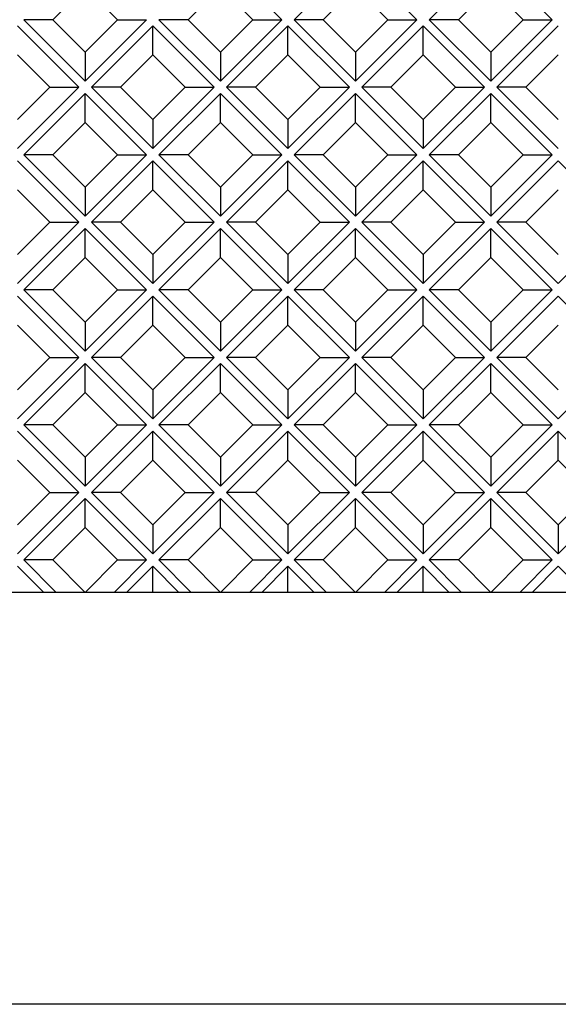
# Model space of a CAD drawing. Units: millimetres. Extents: x 4063 to 53412, y -313 to 10378.
# Drawn here: x 10888 to 11091, y 5046 to 5417 of the extents above; entities that cross this region are included whole.
import ezdxf

# ---------------------------------------------------------------- set-up
doc = ezdxf.new("R2010")
doc.units = ezdxf.units.MM
doc.header["$LTSCALE"] = 50
doc.layers.add('Gris .08', color=8, linetype='Continuous')
doc.layers.add('Rouge .15', color=1, linetype='Continuous')

msp = doc.modelspace()

# ---------------------------------------------------------------- linework, layer by layer
at = {"layer": 'Defpoints'}
msp.add_lwpolyline([(10049.72, 6352.61), (12748.64, 6352.61), (12748.64, 5045.89), (10049.72, 5045.89)], close=True, dxfattribs=at)
at = {"layer": 'Gris .08'}
for p, q in [((10963.45, 5439.94), (10986.56, 5416.82)), ((10991.22, 5416.82), (11014.34, 5439.94)), ((11014.34, 5439.94), (11037.45, 5416.82)), ((11042.11, 5416.82), (11065.22, 5439.94)), ((11065.22, 5439.94), (11088.34, 5416.82)), ((10900.38, 5416.82), (10912.56, 5429.01)), ((10924.75, 5416.82), (10912.56, 5429.01)), ((10951.27, 5416.82), (10963.45, 5429.01)), ((10975.63, 5416.82), (10963.45, 5429.01)), ((11002.15, 5416.82), (11014.34, 5429.01)), ((11026.52, 5416.82), (11014.34, 5429.01)), ((11053.04, 5416.82), (11065.22, 5429.01)), ((11077.41, 5416.82), (11065.22, 5429.01)), ((10889.45, 5416.82), (10912.56, 5393.71)), ((10900.38, 5416.82), (10889.45, 5416.82)), ((10912.56, 5404.64), (10900.38, 5416.82)), ((10912.56, 5393.71), (10935.68, 5416.82)), ((10912.56, 5404.64), (10924.75, 5416.82)), ((10924.75, 5416.82), (10935.68, 5416.82)), ((10940.34, 5416.82), (10963.45, 5393.71)), ((10951.27, 5416.82), (10940.34, 5416.82)), ((10963.45, 5404.64), (10951.27, 5416.82)), ((10963.45, 5393.71), (10986.56, 5416.82)), ((10963.45, 5404.64), (10975.63, 5416.82)), ((10975.63, 5416.82), (10986.56, 5416.82)), ((10991.22, 5416.82), (11014.34, 5393.71)), ((11002.15, 5416.82), (10991.22, 5416.82)), ((11014.34, 5404.64), (11002.15, 5416.82)), ((11014.34, 5393.71), (11037.45, 5416.82)), ((11014.34, 5404.64), (11026.52, 5416.82)), ((11026.52, 5416.82), (11037.45, 5416.82)), ((11042.11, 5416.82), (11065.22, 5393.71)), ((11053.04, 5416.82), (11042.11, 5416.82)), ((11065.22, 5404.64), (11053.04, 5416.82)), ((11065.22, 5393.71), (11088.34, 5416.82)), ((11065.22, 5404.64), (11077.41, 5416.82)), ((11077.41, 5416.82), (11088.34, 5416.82)), ((10887.12, 5414.49), (10910.23, 5391.38)), ((10914.89, 5391.38), (10938.01, 5414.49)), ((10938.01, 5414.49), (10961.12, 5391.38)), ((10938.01, 5403.56), (10938.01, 5414.49)), ((10965.78, 5391.38), (10988.89, 5414.49)), ((10988.89, 5414.49), (11012.01, 5391.38)), ((10988.89, 5403.56), (10988.89, 5414.49)), ((11016.67, 5391.38), (11039.78, 5414.49)), ((11039.78, 5414.49), (11062.89, 5391.38)), ((11039.78, 5403.56), (11039.78, 5414.49)), ((11067.55, 5391.38), (11090.67, 5414.49)), ((10912.56, 5404.64), (10912.56, 5393.71)), ((10963.45, 5404.64), (10963.45, 5393.71)), ((11014.34, 5404.64), (11014.34, 5393.71)), ((11065.22, 5404.64), (11065.22, 5393.71)), ((10899.3, 5391.38), (10887.12, 5403.56)), ((10925.82, 5391.38), (10938.01, 5403.56)), ((10950.19, 5391.38), (10938.01, 5403.56)), ((10976.71, 5391.38), (10988.89, 5403.56)), ((11001.08, 5391.38), (10988.89, 5403.56)), ((11027.6, 5391.38), (11039.78, 5403.56)), ((11051.96, 5391.38), (11039.78, 5403.56)), ((11078.48, 5391.38), (11090.67, 5403.56)), ((10887.12, 5368.26), (10910.23, 5391.38)), ((10887.12, 5379.19), (10899.3, 5391.38)), ((10899.3, 5391.38), (10910.23, 5391.38)), ((10914.89, 5391.38), (10938.01, 5368.26)), ((10925.82, 5391.38), (10914.89, 5391.38)), ((10938.01, 5379.19), (10925.82, 5391.38)), ((10938.01, 5368.26), (10961.12, 5391.38)), ((10938.01, 5379.19), (10950.19, 5391.38)), ((10950.19, 5391.38), (10961.12, 5391.38)), ((10965.78, 5391.38), (10988.89, 5368.26)), ((10976.71, 5391.38), (10965.78, 5391.38)), ((10988.89, 5379.19), (10976.71, 5391.38)), ((10988.89, 5368.26), (11012.01, 5391.38)), ((10988.89, 5379.19), (11001.08, 5391.38)), ((11001.08, 5391.38), (11012.01, 5391.38)), ((11016.67, 5391.38), (11039.78, 5368.26)), ((11027.6, 5391.38), (11016.67, 5391.38)), ((11039.78, 5379.19), (11027.6, 5391.38)), ((11039.78, 5368.26), (11062.89, 5391.38)), ((11039.78, 5379.19), (11051.96, 5391.38)), ((11051.96, 5391.38), (11062.89, 5391.38)), ((11067.55, 5391.38), (11090.67, 5368.26)), ((11078.48, 5391.38), (11067.55, 5391.38)), ((11090.67, 5379.19), (11078.48, 5391.38)), ((10889.45, 5365.94), (10912.56, 5389.05)), ((10912.56, 5389.05), (10935.68, 5365.94)), ((10912.56, 5378.12), (10912.56, 5389.05)), ((10940.34, 5365.94), (10963.45, 5389.05)), ((10963.45, 5389.05), (10986.56, 5365.94)), ((10963.45, 5378.12), (10963.45, 5389.05)), ((10991.22, 5365.94), (11014.34, 5389.05)), ((11014.34, 5389.05), (11037.45, 5365.94)), ((11014.34, 5378.12), (11014.34, 5389.05)), ((11042.11, 5365.94), (11065.22, 5389.05)), ((11065.22, 5389.05), (11088.34, 5365.94)), ((11065.22, 5378.12), (11065.22, 5389.05)), ((10938.01, 5379.19), (10938.01, 5368.26)), ((10988.89, 5379.19), (10988.89, 5368.26)), ((11039.78, 5379.19), (11039.78, 5368.26)), ((10900.38, 5365.94), (10912.56, 5378.12)), ((10924.75, 5365.94), (10912.56, 5378.12)), ((10951.27, 5365.94), (10963.45, 5378.12)), ((10975.63, 5365.94), (10963.45, 5378.12)), ((11002.15, 5365.94), (11014.34, 5378.12)), ((11026.52, 5365.94), (11014.34, 5378.12)), ((11053.04, 5365.94), (11065.22, 5378.12)), ((11077.41, 5365.94), (11065.22, 5378.12)), ((10887.12, 5363.61), (10910.23, 5340.49)), ((10889.45, 5365.94), (10912.56, 5342.82)), ((10900.38, 5365.94), (10889.45, 5365.94)), ((10912.56, 5353.75), (10900.38, 5365.94)), ((10912.56, 5342.82), (10935.68, 5365.94)), ((10912.56, 5353.75), (10924.75, 5365.94)), ((10914.89, 5340.49), (10938.01, 5363.61)), ((10924.75, 5365.94), (10935.68, 5365.94)), ((10938.01, 5363.61), (10961.12, 5340.49)), ((10938.01, 5352.68), (10938.01, 5363.61)), ((10940.34, 5365.94), (10963.45, 5342.82)), ((10951.27, 5365.94), (10940.34, 5365.94)), ((10963.45, 5353.75), (10951.27, 5365.94)), ((10963.45, 5342.82), (10986.56, 5365.94)), ((10963.45, 5353.75), (10975.63, 5365.94)), ((10965.78, 5340.49), (10988.89, 5363.61)), ((10975.63, 5365.94), (10986.56, 5365.94)), ((10988.89, 5363.61), (11012.01, 5340.49)), ((10988.89, 5352.68), (10988.89, 5363.61)), ((10991.22, 5365.94), (11014.34, 5342.82)), ((11002.15, 5365.94), (10991.22, 5365.94)), ((11014.34, 5353.75), (11002.15, 5365.94)), ((11014.34, 5342.82), (11037.45, 5365.94)), ((11014.34, 5353.75), (11026.52, 5365.94)), ((11016.67, 5340.49), (11039.78, 5363.61)), ((11026.52, 5365.94), (11037.45, 5365.94)), ((11039.78, 5363.61), (11062.89, 5340.49)), ((11039.78, 5352.68), (11039.78, 5363.61)), ((11042.11, 5365.94), (11065.22, 5342.82)), ((11053.04, 5365.94), (11042.11, 5365.94)), ((11065.22, 5353.75), (11053.04, 5365.94)), ((11065.22, 5342.82), (11088.34, 5365.94)), ((11065.22, 5353.75), (11077.41, 5365.94)), ((11067.55, 5340.49), (11090.67, 5363.61)), ((11077.41, 5365.94), (11088.34, 5365.94)), ((11090.67, 5363.61), (11113.78, 5340.49)), ((10899.3, 5340.49), (10887.12, 5352.68)), ((10912.56, 5353.75), (10912.56, 5342.82)), ((10925.82, 5340.49), (10938.01, 5352.68)), ((10950.19, 5340.49), (10938.01, 5352.68)), ((10963.45, 5353.75), (10963.45, 5342.82)), ((10976.71, 5340.49), (10988.89, 5352.68)), ((11001.08, 5340.49), (10988.89, 5352.68)), ((11014.34, 5353.75), (11014.34, 5342.82)), ((11027.6, 5340.49), (11039.78, 5352.68)), ((11051.96, 5340.49), (11039.78, 5352.68)), ((11065.22, 5353.75), (11065.22, 5342.82)), ((11078.48, 5340.49), (11090.67, 5352.68)), ((10887.12, 5317.38), (10910.23, 5340.49)), ((10887.12, 5328.31), (10899.3, 5340.49)), ((10889.45, 5315.05), (10912.56, 5338.16)), ((10899.3, 5340.49), (10910.23, 5340.49)), ((10912.56, 5338.16), (10935.68, 5315.05)), ((10912.56, 5327.23), (10912.56, 5338.16)), ((10914.89, 5340.49), (10938.01, 5317.38)), ((10925.82, 5340.49), (10914.89, 5340.49)), ((10938.01, 5328.31), (10925.82, 5340.49)), ((10938.01, 5317.38), (10961.12, 5340.49)), ((10938.01, 5328.31), (10950.19, 5340.49)), ((10940.34, 5315.05), (10963.45, 5338.16)), ((10950.19, 5340.49), (10961.12, 5340.49)), ((10963.45, 5338.16), (10986.56, 5315.05)), ((10963.45, 5327.23), (10963.45, 5338.16)), ((10965.78, 5340.49), (10988.89, 5317.38)), ((10976.71, 5340.49), (10965.78, 5340.49)), ((10988.89, 5328.31), (10976.71, 5340.49)), ((10988.89, 5317.38), (11012.01, 5340.49)), ((10988.89, 5328.31), (11001.08, 5340.49)), ((10991.22, 5315.05), (11014.34, 5338.16)), ((11001.08, 5340.49), (11012.01, 5340.49)), ((11014.34, 5338.16), (11037.45, 5315.05)), ((11014.34, 5327.23), (11014.34, 5338.16)), ((11016.67, 5340.49), (11039.78, 5317.38)), ((11027.6, 5340.49), (11016.67, 5340.49)), ((11039.78, 5328.31), (11027.6, 5340.49)), ((11039.78, 5317.38), (11062.89, 5340.49)), ((11039.78, 5328.31), (11051.96, 5340.49)), ((11042.11, 5315.05), (11065.22, 5338.16)), ((11051.96, 5340.49), (11062.89, 5340.49)), ((11065.22, 5338.16), (11088.34, 5315.05)), ((11065.22, 5327.23), (11065.22, 5338.16)), ((11067.55, 5340.49), (11090.67, 5317.38)), ((11078.48, 5340.49), (11067.55, 5340.49)), ((11090.67, 5328.31), (11078.48, 5340.49)), ((11090.67, 5317.38), (11113.78, 5340.49)), ((10900.38, 5315.05), (10912.56, 5327.23)), ((10924.75, 5315.05), (10912.56, 5327.23)), ((10938.01, 5328.31), (10938.01, 5317.38)), ((10951.27, 5315.05), (10963.45, 5327.23)), ((10975.63, 5315.05), (10963.45, 5327.23)), ((10988.89, 5328.31), (10988.89, 5317.38)), ((11002.15, 5315.05), (11014.34, 5327.23)), ((11026.52, 5315.05), (11014.34, 5327.23)), ((11039.78, 5328.31), (11039.78, 5317.38)), ((11053.04, 5315.05), (11065.22, 5327.23)), ((11077.41, 5315.05), (11065.22, 5327.23)), ((10887.12, 5312.72), (10910.23, 5289.61)), ((10889.45, 5315.05), (10912.56, 5291.94)), ((10900.38, 5315.05), (10889.45, 5315.05)), ((10912.56, 5302.86), (10900.38, 5315.05)), ((10912.56, 5291.94), (10935.68, 5315.05)), ((10912.56, 5302.86), (10924.75, 5315.05)), ((10914.89, 5289.61), (10938.01, 5312.72)), ((10924.75, 5315.05), (10935.68, 5315.05)), ((10938.01, 5312.72), (10961.12, 5289.61)), ((10938.01, 5301.79), (10938.01, 5312.72)), ((10940.34, 5315.05), (10963.45, 5291.94)), ((10951.27, 5315.05), (10940.34, 5315.05)), ((10963.45, 5302.86), (10951.27, 5315.05)), ((10963.45, 5291.94), (10986.56, 5315.05)), ((10963.45, 5302.86), (10975.63, 5315.05)), ((10965.78, 5289.61), (10988.89, 5312.72)), ((10975.63, 5315.05), (10986.56, 5315.05)), ((10988.89, 5312.72), (11012.01, 5289.61)), ((10988.89, 5301.79), (10988.89, 5312.72)), ((10991.22, 5315.05), (11014.34, 5291.94)), ((11002.15, 5315.05), (10991.22, 5315.05)), ((11014.34, 5302.86), (11002.15, 5315.05)), ((11014.34, 5291.94), (11037.45, 5315.05)), ((11014.34, 5302.86), (11026.52, 5315.05)), ((11016.67, 5289.61), (11039.78, 5312.72)), ((11026.52, 5315.05), (11037.45, 5315.05)), ((11039.78, 5312.72), (11062.89, 5289.61)), ((11039.78, 5301.79), (11039.78, 5312.72)), ((11042.11, 5315.05), (11065.22, 5291.94)), ((11053.04, 5315.05), (11042.11, 5315.05)), ((11065.22, 5302.86), (11053.04, 5315.05)), ((11065.22, 5291.94), (11088.34, 5315.05)), ((11065.22, 5302.86), (11077.41, 5315.05)), ((11067.55, 5289.61), (11090.67, 5312.72)), ((11077.41, 5315.05), (11088.34, 5315.05)), ((11090.67, 5312.72), (11113.78, 5289.61)), ((10899.3, 5289.61), (10887.12, 5301.79)), ((10912.56, 5302.86), (10912.56, 5291.94)), ((10925.82, 5289.61), (10938.01, 5301.79)), ((10950.19, 5289.61), (10938.01, 5301.79)), ((10963.45, 5302.86), (10963.45, 5291.94)), ((10976.71, 5289.61), (10988.89, 5301.79)), ((11001.08, 5289.61), (10988.89, 5301.79)), ((11014.34, 5302.86), (11014.34, 5291.94)), ((11027.6, 5289.61), (11039.78, 5301.79)), ((11051.96, 5289.61), (11039.78, 5301.79)), ((11065.22, 5302.86), (11065.22, 5291.94)), ((11078.48, 5289.61), (11090.67, 5301.79)), ((10887.12, 5266.49), (10910.23, 5289.61)), ((10887.12, 5277.42), (10899.3, 5289.61)), ((10899.3, 5289.61), (10910.23, 5289.61)), ((10914.89, 5289.61), (10938.01, 5266.49)), ((10925.82, 5289.61), (10914.89, 5289.61)), ((10938.01, 5277.42), (10925.82, 5289.61)), ((10938.01, 5266.49), (10961.12, 5289.61)), ((10938.01, 5277.42), (10950.19, 5289.61)), ((10950.19, 5289.61), (10961.12, 5289.61)), ((10965.78, 5289.61), (10988.89, 5266.49)), ((10976.71, 5289.61), (10965.78, 5289.61)), ((10988.89, 5277.42), (10976.71, 5289.61)), ((10988.89, 5266.49), (11012.01, 5289.61)), ((10988.89, 5277.42), (11001.08, 5289.61)), ((11001.08, 5289.61), (11012.01, 5289.61)), ((11016.67, 5289.61), (11039.78, 5266.49)), ((11027.6, 5289.61), (11016.67, 5289.61)), ((11039.78, 5277.42), (11027.6, 5289.61)), ((11039.78, 5266.49), (11062.89, 5289.61)), ((11039.78, 5277.42), (11051.96, 5289.61)), ((11051.96, 5289.61), (11062.89, 5289.61)), ((11067.55, 5289.61), (11090.67, 5266.49)), ((11078.48, 5289.61), (11067.55, 5289.61)), ((11090.67, 5277.42), (11078.48, 5289.61)), ((11090.67, 5266.49), (11113.78, 5289.61)), ((10889.45, 5264.16), (10912.56, 5287.28)), ((10912.56, 5287.28), (10935.68, 5264.16)), ((10912.56, 5276.35), (10912.56, 5287.28)), ((10940.34, 5264.16), (10963.45, 5287.28)), ((10963.45, 5287.28), (10986.56, 5264.16)), ((10963.45, 5276.35), (10963.45, 5287.28)), ((10991.22, 5264.16), (11014.34, 5287.28)), ((11014.34, 5287.28), (11037.45, 5264.16)), ((11014.34, 5276.35), (11014.34, 5287.28)), ((11042.11, 5264.16), (11065.22, 5287.28)), ((11065.22, 5287.28), (11088.34, 5264.16)), ((11065.22, 5276.35), (11065.22, 5287.28)), ((10900.38, 5264.16), (10912.56, 5276.35)), ((10924.75, 5264.16), (10912.56, 5276.35)), ((10938.01, 5277.42), (10938.01, 5266.49)), ((10951.27, 5264.16), (10963.45, 5276.35)), ((10975.63, 5264.16), (10963.45, 5276.35)), ((10988.89, 5277.42), (10988.89, 5266.49)), ((11002.15, 5264.16), (11014.34, 5276.35)), ((11026.52, 5264.16), (11014.34, 5276.35)), ((11039.78, 5277.42), (11039.78, 5266.49)), ((11053.04, 5264.16), (11065.22, 5276.35)), ((11077.41, 5264.16), (11065.22, 5276.35)), ((10889.45, 5264.16), (10912.56, 5241.05)), ((10900.38, 5264.16), (10889.45, 5264.16)), ((10912.56, 5251.98), (10900.38, 5264.16)), ((10912.56, 5241.05), (10935.68, 5264.16)), ((10912.56, 5251.98), (10924.75, 5264.16)), ((10924.75, 5264.16), (10935.68, 5264.16)), ((10940.34, 5264.16), (10963.45, 5241.05)), ((10951.27, 5264.16), (10940.34, 5264.16)), ((10963.45, 5251.98), (10951.27, 5264.16)), ((10963.45, 5241.05), (10986.56, 5264.16)), ((10963.45, 5251.98), (10975.63, 5264.16)), ((10975.63, 5264.16), (10986.56, 5264.16)), ((10991.22, 5264.16), (11014.34, 5241.05)), ((11002.15, 5264.16), (10991.22, 5264.16)), ((11014.34, 5251.98), (11002.15, 5264.16)), ((11014.34, 5241.05), (11037.45, 5264.16)), ((11014.34, 5251.98), (11026.52, 5264.16)), ((11026.52, 5264.16), (11037.45, 5264.16)), ((11042.11, 5264.16), (11065.22, 5241.05)), ((11053.04, 5264.16), (11042.11, 5264.16)), ((11065.22, 5251.98), (11053.04, 5264.16)), ((11065.22, 5241.05), (11088.34, 5264.16)), ((11065.22, 5251.98), (11077.41, 5264.16)), ((11077.41, 5264.16), (11088.34, 5264.16)), ((10887.12, 5261.83), (10910.23, 5238.72)), ((10914.89, 5238.72), (10938.01, 5261.83)), ((10938.01, 5261.83), (10961.12, 5238.72)), ((10938.01, 5250.9), (10938.01, 5261.83)), ((10965.78, 5238.72), (10988.89, 5261.83)), ((10988.89, 5261.83), (11012.01, 5238.72)), ((10988.89, 5250.9), (10988.89, 5261.83)), ((11016.67, 5238.72), (11039.78, 5261.83)), ((11039.78, 5261.83), (11062.89, 5238.72)), ((11039.78, 5250.9), (11039.78, 5261.83)), ((11067.55, 5238.72), (11090.67, 5261.83)), ((11090.67, 5261.83), (11113.78, 5238.72)), ((11090.67, 5250.9), (11090.67, 5261.83)), ((10899.3, 5238.72), (10887.12, 5250.9)), ((10912.56, 5251.98), (10912.56, 5241.05)), ((10925.82, 5238.72), (10938.01, 5250.9)), ((10950.19, 5238.72), (10938.01, 5250.9)), ((10963.45, 5251.98), (10963.45, 5241.05)), ((10976.71, 5238.72), (10988.89, 5250.9)), ((11001.08, 5238.72), (10988.89, 5250.9)), ((11014.34, 5251.98), (11014.34, 5241.05)), ((11027.6, 5238.72), (11039.78, 5250.9)), ((11051.96, 5238.72), (11039.78, 5250.9)), ((11065.22, 5251.98), (11065.22, 5241.05)), ((11078.48, 5238.72), (11090.67, 5250.9)), ((11102.85, 5238.72), (11090.67, 5250.9)), ((10887.12, 5215.61), (10910.23, 5238.72)), ((10887.12, 5226.54), (10899.3, 5238.72)), ((10899.3, 5238.72), (10910.23, 5238.72)), ((10914.89, 5238.72), (10938.01, 5215.61)), ((10925.82, 5238.72), (10914.89, 5238.72)), ((10938.01, 5226.54), (10925.82, 5238.72)), ((10938.01, 5215.61), (10961.12, 5238.72)), ((10938.01, 5226.54), (10950.19, 5238.72)), ((10950.19, 5238.72), (10961.12, 5238.72)), ((10965.78, 5238.72), (10988.89, 5215.61)), ((10976.71, 5238.72), (10965.78, 5238.72)), ((10988.89, 5226.54), (10976.71, 5238.72)), ((10988.89, 5215.61), (11012.01, 5238.72)), ((10988.89, 5226.54), (11001.08, 5238.72)), ((11001.08, 5238.72), (11012.01, 5238.72)), ((11016.67, 5238.72), (11039.78, 5215.61)), ((11027.6, 5238.72), (11016.67, 5238.72)), ((11039.78, 5226.54), (11027.6, 5238.72)), ((11039.78, 5215.61), (11062.89, 5238.72)), ((11039.78, 5226.54), (11051.96, 5238.72)), ((11051.96, 5238.72), (11062.89, 5238.72)), ((11067.55, 5238.72), (11090.67, 5215.61)), ((11078.48, 5238.72), (11067.55, 5238.72)), ((11090.67, 5226.54), (11078.48, 5238.72)), ((11090.67, 5215.61), (11113.78, 5238.72)), ((11090.67, 5226.54), (11102.85, 5238.72)), ((10889.45, 5213.28), (10912.56, 5236.39)), ((10912.56, 5236.39), (10935.68, 5213.28)), ((10912.56, 5225.46), (10912.56, 5236.39)), ((10940.34, 5213.28), (10963.45, 5236.39)), ((10963.45, 5236.39), (10986.56, 5213.28)), ((10963.45, 5225.46), (10963.45, 5236.39)), ((10991.22, 5213.28), (11014.34, 5236.39)), ((11014.34, 5236.39), (11037.45, 5213.28)), ((11014.34, 5225.46), (11014.34, 5236.39)), ((11042.11, 5213.28), (11065.22, 5236.39)), ((11065.22, 5236.39), (11088.34, 5213.28)), ((11065.22, 5225.46), (11065.22, 5236.39)), ((10938.01, 5226.54), (10938.01, 5215.61)), ((10988.89, 5226.54), (10988.89, 5215.61)), ((11039.78, 5226.54), (11039.78, 5215.61)), ((11090.67, 5226.54), (11090.67, 5215.61)), ((10900.38, 5213.28), (10912.56, 5225.46)), ((10924.75, 5213.28), (10912.56, 5225.46)), ((10951.27, 5213.28), (10963.45, 5225.46)), ((10975.63, 5213.28), (10963.45, 5225.46)), ((11002.15, 5213.28), (11014.34, 5225.46)), ((11026.52, 5213.28), (11014.34, 5225.46)), ((11053.04, 5213.28), (11065.22, 5225.46)), ((11077.41, 5213.28), (11065.22, 5225.46)), ((10889.45, 5213.28), (10901.63, 5201.09)), ((10900.38, 5213.28), (10889.45, 5213.28)), ((10912.56, 5201.09), (10900.38, 5213.28)), ((10912.56, 5201.09), (10924.75, 5213.28)), ((10923.49, 5201.09), (10935.68, 5213.28)), ((10924.75, 5213.28), (10935.68, 5213.28)), ((10940.34, 5213.28), (10952.52, 5201.09)), ((10951.27, 5213.28), (10940.34, 5213.28)), ((10963.45, 5201.09), (10951.27, 5213.28)), ((10963.45, 5201.09), (10975.63, 5213.28)), ((10974.38, 5201.09), (10986.56, 5213.28)), ((10975.63, 5213.28), (10986.56, 5213.28)), ((10991.22, 5213.28), (11003.41, 5201.09)), ((11002.15, 5213.28), (10991.22, 5213.28)), ((11014.34, 5201.09), (11002.15, 5213.28)), ((11014.34, 5201.09), (11026.52, 5213.28)), ((11025.27, 5201.09), (11037.45, 5213.28)), ((11026.52, 5213.28), (11037.45, 5213.28)), ((11042.11, 5213.28), (11054.29, 5201.09)), ((11053.04, 5213.28), (11042.11, 5213.28)), ((11065.22, 5201.09), (11053.04, 5213.28)), ((11065.22, 5201.09), (11077.41, 5213.28)), ((11076.15, 5201.09), (11088.34, 5213.28)), ((11077.41, 5213.28), (11088.34, 5213.28)), ((10887.12, 5210.95), (10896.98, 5201.09)), ((10928.15, 5201.09), (10938.01, 5210.95)), ((10938.01, 5210.95), (10947.86, 5201.09)), ((10938.01, 5201.09), (10938.01, 5210.95)), ((10979.04, 5201.09), (10988.89, 5210.95)), ((10988.89, 5210.95), (10998.75, 5201.09)), ((10988.89, 5201.09), (10988.89, 5210.95)), ((11029.93, 5201.09), (11039.78, 5210.95)), ((11039.78, 5210.95), (11049.63, 5201.09)), ((11039.78, 5201.09), (11039.78, 5210.95)), ((11080.81, 5201.09), (11090.67, 5210.95)), ((11090.67, 5210.95), (11100.52, 5201.09))]:
    msp.add_line(p, q, dxfattribs=at)
at = {"layer": 'Rouge .15'}
msp.add_line((11382.73, 5201.09), (10162.53, 5201.09), dxfattribs=at)

doc.saveas('drawing.dxf')
